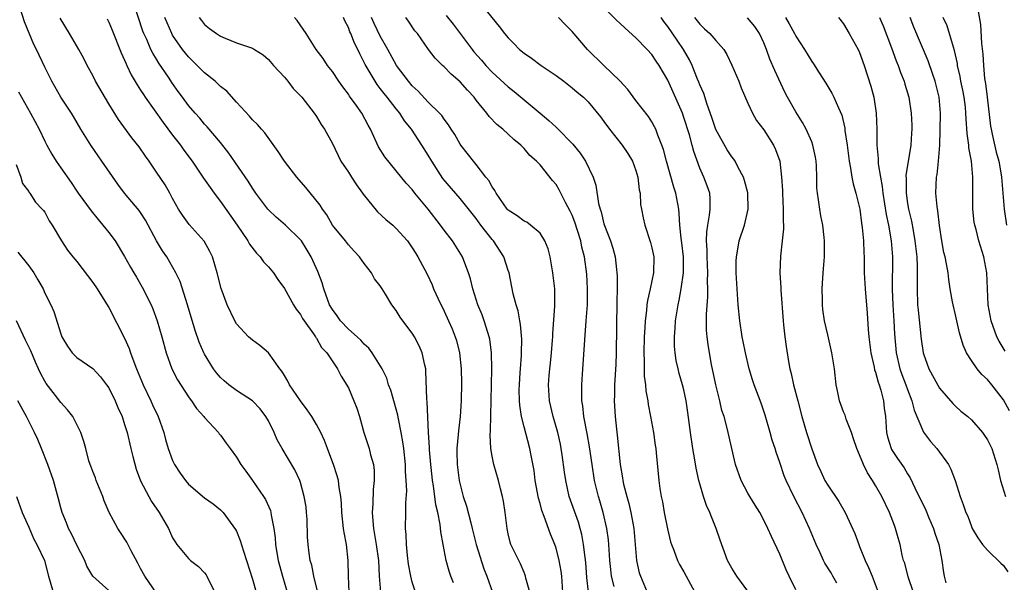
# Model space of a CAD drawing. Units: inches. Extents: x 2595000 to 2598000, y 1512000 to 1515000.
# Drawn here: x 2596368 to 2596491, y 1512702 to 1512773 of the extents above; entities that cross this region are included whole.
import ezdxf

# ---------------------------------------------------------------- set-up
doc = ezdxf.new("R2010")
doc.units = ezdxf.units.IN
doc.header["$MEASUREMENT"] = 0
doc.layers.add('LD25951512_2ft', color=254, linetype='Continuous')

msp = doc.modelspace()

# ---------------------------------------------------------------- linework, layer by layer
at = {"layer": 'LD25951512_2ft'}
for points, elevation in [([(2596405.12, 1512701.12), (2596404.67, 1512703), (2596404.41, 1512704.41), (2596404.24, 1512705), (2596404.1, 1512705.9), (2596403.96, 1512707), (2596403.89, 1512707.89), (2596403.83, 1512710.17), (2596403.78, 1512711), (2596403.7, 1512711.7), (2596403.49, 1512713), (2596403, 1512714.74), (2596402.91, 1512715), (2596402.32, 1512716.32), (2596400.72, 1512719), (2596400.1, 1512720.1), (2596399.71, 1512721), (2596399, 1512722.47), (2596398.69, 1512723), (2596397.96, 1512723.96), (2596396.99, 1512724.99), (2596395, 1512726.29), (2596394.05, 1512727), (2596393.47, 1512727.47), (2596393, 1512727.89), (2596392.49, 1512728.49), (2596392.12, 1512729), (2596391, 1512730.83), (2596390.91, 1512731), (2596390.33, 1512732.33), (2596389.81, 1512733.81), (2596388.87, 1512737), (2596387.94, 1512739.94), (2596387.42, 1512741), (2596386.26, 1512743), (2596385.75, 1512743.75), (2596385, 1512745.03), (2596383.61, 1512747.61), (2596383, 1512748.55), (2596382.81, 1512748.81), (2596381.91, 1512749.91), (2596380.99, 1512751), (2596380.13, 1512752.13), (2596378.16, 1512755), (2596376.75, 1512757), (2596375.52, 1512759), (2596374.6, 1512760.6), (2596374.35, 1512761), (2596373.02, 1512763.02), (2596371.9, 1512765), (2596371, 1512766.78), (2596369.95, 1512769), (2596369.63, 1512769.63), (2596369.04, 1512771.04), (2596368.46, 1512772.46), (2596367.97, 1512774.03)], 8086), ([(2596417.41, 1512701), (2596417, 1512702.25), (2596416.81, 1512703), (2596416.52, 1512704.52), (2596416.39, 1512705.61), (2596416.26, 1512707), (2596416.24, 1512708.24), (2596416.16, 1512709), (2596416.21, 1512711), (2596416.2, 1512712.2), (2596416.31, 1512713.69), (2596416.25, 1512715), (2596416.15, 1512716.15), (2596416.14, 1512717), (2596415.94, 1512719), (2596415.84, 1512719.84), (2596415.63, 1512721), (2596415.27, 1512722.73), (2596415.2, 1512723.2), (2596415, 1512723.92), (2596414.3, 1512726.3), (2596414.03, 1512727), (2596413.8, 1512727.8), (2596413.22, 1512729), (2596412, 1512731), (2596411.57, 1512731.57), (2596411, 1512732.06), (2596410.56, 1512732.56), (2596410.09, 1512733), (2596409, 1512733.95), (2596408, 1512735), (2596407.61, 1512735.61), (2596407, 1512736.41), (2596406.66, 1512737), (2596406.43, 1512737.57), (2596405.93, 1512739), (2596405.74, 1512739.74), (2596405.17, 1512741.17), (2596404.33, 1512743), (2596403.85, 1512743.85), (2596403.12, 1512745), (2596403, 1512745.16), (2596401.12, 1512747), (2596399.98, 1512747.98), (2596399, 1512748.91), (2596398.93, 1512749), (2596397.43, 1512751), (2596397, 1512751.63), (2596396.48, 1512752.48), (2596394.02, 1512756.02), (2596393, 1512757.32), (2596391.32, 1512759.32), (2596391, 1512759.65), (2596390.39, 1512760.39), (2596389.83, 1512761), (2596389, 1512761.97), (2596388.25, 1512763), (2596387.71, 1512763.71), (2596387, 1512764.72), (2596386.48, 1512765.52), (2596385.28, 1512767.28), (2596385, 1512767.76), (2596384.52, 1512768.52), (2596384.29, 1512769), (2596383.77, 1512770.23), (2596383.41, 1512771), (2596383.29, 1512771.29), (2596382.07, 1512775)], 8092), ([(2596425.35, 1512775), (2596427.87, 1512771.87), (2596428.54, 1512771), (2596429, 1512770.45), (2596429.73, 1512769.73), (2596430.42, 1512769), (2596431, 1512768.52), (2596431.91, 1512767.91), (2596433.13, 1512767), (2596435, 1512765.73), (2596435.96, 1512765), (2596437, 1512764.18), (2596437.63, 1512763.63), (2596438.42, 1512763), (2596439, 1512762.45), (2596440.56, 1512760.56), (2596441, 1512759.97), (2596441.69, 1512759), (2596443.28, 1512757), (2596443.98, 1512755.98), (2596444.56, 1512755), (2596445, 1512753.81), (2596445.25, 1512753), (2596445.42, 1512751.42), (2596445.51, 1512751), (2596445.58, 1512749.58), (2596445.68, 1512749), (2596445.91, 1512747.91), (2596446.11, 1512747), (2596446.83, 1512744.83), (2596447, 1512744.14), (2596447.23, 1512743), (2596447.19, 1512741), (2596446.78, 1512739), (2596446.44, 1512737.56), (2596446.37, 1512737), (2596446.31, 1512736.31), (2596446.14, 1512735), (2596446.11, 1512734.11), (2596446.04, 1512733), (2596446, 1512731), (2596446.05, 1512729.95), (2596446.04, 1512729), (2596446.05, 1512728.05), (2596446.2, 1512727), (2596446.25, 1512726.25), (2596446.49, 1512725), (2596446.54, 1512724.54), (2596446.83, 1512723), (2596447.19, 1512721), (2596447.41, 1512719.41), (2596447.48, 1512719), (2596447.55, 1512718.46), (2596447.87, 1512715), (2596447.98, 1512714.02), (2596448.16, 1512713), (2596448.32, 1512712.32), (2596448.53, 1512711), (2596448.94, 1512708.94), (2596449.34, 1512707.34), (2596449.44, 1512707), (2596449.73, 1512706.27), (2596450.2, 1512705), (2596450.47, 1512704.47), (2596451, 1512703.55), (2596452.36, 1512701)], 8108), ([(2596465, 1512701.3), (2596464.19, 1512703), (2596463.82, 1512703.82), (2596463, 1512705.79), (2596461.97, 1512707.97), (2596461.52, 1512709), (2596461, 1512710.03), (2596460.49, 1512711), (2596459.91, 1512711.91), (2596459.24, 1512713), (2596459, 1512713.42), (2596458.16, 1512715), (2596457.46, 1512717), (2596456.43, 1512721.57), (2596456.04, 1512723), (2596455.77, 1512723.77), (2596455.5, 1512725), (2596455, 1512727), (2596454.46, 1512729.54), (2596454.19, 1512731), (2596454.03, 1512732.03), (2596453.91, 1512733), (2596453.84, 1512733.84), (2596453.82, 1512735.82), (2596454, 1512738), (2596453.99, 1512739), (2596453.96, 1512739.96), (2596453.99, 1512741), (2596453.91, 1512743), (2596453.91, 1512743.91), (2596453.84, 1512745), (2596453.86, 1512746.14), (2596453.98, 1512747), (2596454.22, 1512748.22), (2596454.29, 1512749), (2596454.3, 1512750.3), (2596454.23, 1512751), (2596453.92, 1512751.92), (2596453.51, 1512753), (2596453, 1512754.13), (2596452.23, 1512756.23), (2596452.04, 1512757), (2596451.69, 1512758.31), (2596451, 1512760.48), (2596450.81, 1512761), (2596449.66, 1512763.66), (2596449, 1512765.13), (2596447.9, 1512767), (2596447.53, 1512767.53), (2596447, 1512768.35), (2596446.41, 1512769), (2596445, 1512770.46), (2596443.64, 1512771.64), (2596443, 1512772.28), (2596442.62, 1512772.62), (2596441, 1512774.23)], 8112), ([(2596487.76, 1512774.24), (2596488.12, 1512772.12), (2596488.27, 1512769.73), (2596488.42, 1512768.42), (2596488.49, 1512767), (2596488.64, 1512765.36), (2596488.74, 1512764.74), (2596488.96, 1512763), (2596489.39, 1512759.39), (2596489.45, 1512759), (2596489.61, 1512758.39), (2596490.11, 1512756.11), (2596490.41, 1512755), (2596490.7, 1512753.3), (2596490.74, 1512753), (2596491.1, 1512749), (2596491.4, 1512747)], 8130), ([(2596409.11, 1512701), (2596409, 1512703), (2596408.99, 1512704.99), (2596408.76, 1512707), (2596408.47, 1512708.47), (2596408.4, 1512709), (2596408.18, 1512711), (2596408.14, 1512712.14), (2596408.06, 1512713), (2596407.87, 1512714.13), (2596407.77, 1512715), (2596407.6, 1512715.6), (2596407.16, 1512717), (2596406.57, 1512718.57), (2596406.39, 1512719), (2596406.03, 1512720.03), (2596405.55, 1512721), (2596405, 1512722.01), (2596404.41, 1512723), (2596403.84, 1512723.84), (2596403, 1512724.97), (2596401.65, 1512727), (2596401.44, 1512727.44), (2596401, 1512728.14), (2596400.68, 1512728.68), (2596400.41, 1512729), (2596399, 1512730.98), (2596397.9, 1512731.9), (2596397, 1512732.56), (2596396.49, 1512733), (2596395, 1512734.64), (2596394.79, 1512735), (2596393.83, 1512737), (2596393.06, 1512739.06), (2596392.59, 1512741), (2596391.99, 1512743), (2596391.68, 1512743.68), (2596390.97, 1512744.97), (2596389.06, 1512747.06), (2596388.23, 1512748.23), (2596387.75, 1512749), (2596387, 1512750.32), (2596386.64, 1512751), (2596386.05, 1512752.05), (2596385, 1512753.64), (2596384.06, 1512755), (2596383.61, 1512755.61), (2596382.8, 1512756.8), (2596381.91, 1512757.91), (2596380.22, 1512760.22), (2596379, 1512762.2), (2596377.37, 1512765), (2596377, 1512765.72), (2596376.3, 1512767), (2596375.87, 1512767.87), (2596375.26, 1512769), (2596374.11, 1512771), (2596372.93, 1512772.93)], 8088), ([(2596378.81, 1512772.81), (2596379, 1512772.43), (2596379.42, 1512771.42), (2596380.56, 1512768.56), (2596381, 1512767.65), (2596381.18, 1512767.18), (2596381.29, 1512767), (2596381.82, 1512765.82), (2596382.57, 1512764.57), (2596383, 1512763.91), (2596383.34, 1512763.34), (2596383.56, 1512763), (2596385.83, 1512759.83), (2596387, 1512758.27), (2596387.97, 1512757), (2596388.39, 1512756.39), (2596389.44, 1512755), (2596390.88, 1512752.88), (2596391.69, 1512751.69), (2596392.2, 1512751), (2596393, 1512749.95), (2596395.09, 1512747), (2596396.42, 1512745), (2596396.61, 1512744.61), (2596397.49, 1512743.49), (2596397.97, 1512743), (2596398.4, 1512742.4), (2596399, 1512741.75), (2596399.63, 1512741), (2596400.19, 1512740.19), (2596401, 1512739.06), (2596402.13, 1512737), (2596402.47, 1512736.47), (2596403, 1512735.8), (2596403.28, 1512735.28), (2596403.46, 1512735), (2596404.63, 1512733.37), (2596404.88, 1512733), (2596404.92, 1512732.92), (2596405, 1512732.81), (2596405.65, 1512731.65), (2596406.32, 1512731), (2596407.63, 1512729), (2596408.09, 1512728.09), (2596409, 1512726.59), (2596409.7, 1512725), (2596410.05, 1512724.05), (2596410.4, 1512723), (2596410.94, 1512721), (2596411.61, 1512719), (2596411.77, 1512718.23), (2596412.14, 1512717), (2596412.24, 1512716.24), (2596412.23, 1512715), (2596412.11, 1512713.89), (2596412.07, 1512712.07), (2596411.99, 1512711), (2596412.05, 1512709.95), (2596412.14, 1512709), (2596412.49, 1512707), (2596412.77, 1512705), (2596412.86, 1512703), (2596413.01, 1512701)], 8090), ([(2596422.17, 1512702.17), (2596421.83, 1512703), (2596421.63, 1512703.63), (2596421.25, 1512705), (2596420.89, 1512707), (2596420.58, 1512708.58), (2596420.51, 1512709.49), (2596420.19, 1512711), (2596419.96, 1512711.96), (2596419.66, 1512714.34), (2596419.54, 1512715), (2596419.48, 1512715.48), (2596419.31, 1512717), (2596419.16, 1512718.84), (2596419.15, 1512719.15), (2596419.05, 1512721), (2596418.87, 1512724.87), (2596418.82, 1512725.18), (2596418.72, 1512728.72), (2596418.69, 1512729), (2596418.57, 1512729.43), (2596418.25, 1512731), (2596417.88, 1512731.88), (2596417.27, 1512733), (2596417, 1512733.46), (2596415.81, 1512735), (2596415.48, 1512735.48), (2596415, 1512736.3), (2596414.45, 1512737), (2596413.64, 1512738.36), (2596413.23, 1512739), (2596413.13, 1512739.13), (2596413, 1512739.37), (2596412.26, 1512740.26), (2596411.91, 1512741), (2596411, 1512742.18), (2596410.41, 1512743), (2596409.72, 1512743.72), (2596409, 1512744.51), (2596408.63, 1512745), (2596407.03, 1512747), (2596406.29, 1512748.29), (2596405.75, 1512749), (2596405.47, 1512749.47), (2596403.69, 1512751.69), (2596402.54, 1512753), (2596401.01, 1512755), (2596400.23, 1512756.23), (2596398.54, 1512758.54), (2596398.11, 1512759), (2596397.61, 1512759.61), (2596397, 1512760.17), (2596396.63, 1512760.63), (2596395, 1512762.4), (2596393.77, 1512763.77), (2596393, 1512764.36), (2596392.68, 1512764.68), (2596392.32, 1512765), (2596391, 1512766.07), (2596390.09, 1512767), (2596389, 1512768.05), (2596388.25, 1512769), (2596387, 1512770.8), (2596386.89, 1512771), (2596386.31, 1512772.31), (2596386.04, 1512773)], 8094), ([(2596390.32, 1512773), (2596390.61, 1512772.61), (2596391, 1512772.13), (2596391.63, 1512771.63), (2596392.48, 1512771), (2596393, 1512770.66), (2596393.6, 1512770.4), (2596395, 1512769.84), (2596397, 1512769.16), (2596397.27, 1512769), (2596398.32, 1512768.32), (2596399, 1512767.75), (2596399.64, 1512767), (2596401, 1512765.5), (2596401.42, 1512765), (2596402.11, 1512764.11), (2596403, 1512763.19), (2596403.16, 1512763), (2596404.73, 1512761), (2596405, 1512760.59), (2596405.59, 1512759.59), (2596406.03, 1512759), (2596407, 1512757.23), (2596408.08, 1512755), (2596409, 1512753.62), (2596409.38, 1512753), (2596410.02, 1512752.02), (2596410.77, 1512751), (2596410.86, 1512750.86), (2596412.66, 1512748.66), (2596413.71, 1512747.71), (2596414.55, 1512747), (2596415, 1512746.56), (2596416.39, 1512745), (2596416.66, 1512744.66), (2596417, 1512744.15), (2596417.43, 1512743.43), (2596417.71, 1512743), (2596418.85, 1512740.85), (2596419.49, 1512739.49), (2596419.68, 1512739), (2596420.26, 1512737.74), (2596421, 1512736.2), (2596421.54, 1512735), (2596421.98, 1512733.98), (2596422.38, 1512733), (2596422.53, 1512732.53), (2596422.93, 1512731), (2596423.14, 1512729), (2596423.18, 1512727.18), (2596423.14, 1512725), (2596423.01, 1512723), (2596422.77, 1512721.23), (2596422.75, 1512720.75), (2596422.58, 1512719), (2596422.6, 1512718.6), (2596422.63, 1512717), (2596422.89, 1512715), (2596423, 1512714.49), (2596423.39, 1512713), (2596423.8, 1512711.79), (2596424.32, 1512709.68), (2596424.52, 1512709), (2596425.01, 1512707), (2596425.95, 1512703.95), (2596426.34, 1512703), (2596427.03, 1512701)], 8096), ([(2596431.72, 1512701), (2596431.23, 1512702.77), (2596431.19, 1512703), (2596431.14, 1512703.14), (2596431, 1512703.46), (2596430.56, 1512704.56), (2596430.32, 1512705), (2596429.68, 1512706.32), (2596429.36, 1512707), (2596429.26, 1512707.26), (2596429, 1512708.33), (2596428.86, 1512709), (2596428.62, 1512711), (2596428.42, 1512712.42), (2596428.3, 1512713), (2596428.05, 1512713.95), (2596427.8, 1512715), (2596427.22, 1512717), (2596427, 1512718.04), (2596426.83, 1512719), (2596426.74, 1512720.74), (2596426.78, 1512721.22), (2596426.92, 1512727), (2596426.95, 1512729), (2596426.9, 1512731), (2596426.69, 1512732.69), (2596426.63, 1512733), (2596426.44, 1512733.56), (2596426.01, 1512735), (2596425.74, 1512735.74), (2596425.2, 1512737), (2596424.57, 1512739), (2596424.28, 1512740.28), (2596424.06, 1512741), (2596423.45, 1512742.55), (2596423.29, 1512743), (2596422.05, 1512745), (2596421, 1512746.36), (2596420.53, 1512747), (2596419, 1512749), (2596417.32, 1512751), (2596417, 1512751.43), (2596416.24, 1512752.24), (2596415, 1512753.8), (2596413.56, 1512755.56), (2596412.79, 1512756.79), (2596411.78, 1512759), (2596411.49, 1512759.49), (2596410.69, 1512761), (2596409.98, 1512762.02), (2596409.16, 1512763.16), (2596409, 1512763.41), (2596408.3, 1512764.3), (2596407.81, 1512765), (2596407, 1512766.25), (2596406.41, 1512767), (2596405.84, 1512767.84), (2596404.99, 1512769), (2596403.7, 1512771), (2596402.6, 1512772.6), (2596402.25, 1512773)], 8098), ([(2596435.86, 1512701), (2596435.71, 1512703), (2596435.63, 1512703.63), (2596435.38, 1512705), (2596435, 1512706.51), (2596434.83, 1512707), (2596434.3, 1512708.3), (2596433.51, 1512710.49), (2596433.23, 1512711.23), (2596433, 1512712.13), (2596432.8, 1512712.8), (2596432.4, 1512715), (2596432.24, 1512716.24), (2596431.87, 1512718.13), (2596431.73, 1512719), (2596431, 1512721.73), (2596430.68, 1512723), (2596430.45, 1512724.45), (2596430.43, 1512725), (2596430.4, 1512726.4), (2596430.41, 1512727), (2596430.51, 1512728.51), (2596430.53, 1512729), (2596430.67, 1512730.67), (2596430.68, 1512731), (2596430.71, 1512732.71), (2596430.56, 1512734.56), (2596430.46, 1512735), (2596430.27, 1512736.27), (2596430.01, 1512737), (2596429.63, 1512738.37), (2596429.11, 1512741), (2596429, 1512741.32), (2596428.48, 1512743), (2596427.16, 1512745), (2596427, 1512745.17), (2596425.58, 1512747), (2596425, 1512747.8), (2596423, 1512750.31), (2596420.84, 1512752.84), (2596419.43, 1512755), (2596419, 1512755.73), (2596418.21, 1512757), (2596416.89, 1512759), (2596416.05, 1512760.05), (2596415.45, 1512761), (2596415, 1512761.55), (2596413.87, 1512763), (2596413.47, 1512763.47), (2596413, 1512764.11), (2596412.6, 1512764.6), (2596412.34, 1512765), (2596411.11, 1512767.11), (2596411, 1512767.36), (2596410.44, 1512768.44), (2596410.19, 1512769), (2596409.78, 1512769.78), (2596409.3, 1512771), (2596409.2, 1512771.2), (2596409, 1512771.76), (2596408.58, 1512772.58), (2596408.39, 1512773)], 8100), ([(2596439.07, 1512701), (2596438.87, 1512702.87), (2596438.72, 1512704.72), (2596438.63, 1512705.37), (2596438.45, 1512707), (2596438.22, 1512708.22), (2596438.02, 1512709), (2596437.79, 1512709.79), (2596436.66, 1512713), (2596436.21, 1512715), (2596436.05, 1512716.05), (2596435.78, 1512718.22), (2596435.66, 1512719), (2596435.55, 1512719.55), (2596435.23, 1512721), (2596434.64, 1512723), (2596434.19, 1512725), (2596434.07, 1512727), (2596434.14, 1512728.14), (2596434.21, 1512729), (2596434.3, 1512729.7), (2596434.43, 1512731), (2596434.56, 1512732.56), (2596434.59, 1512733), (2596434.59, 1512733.41), (2596434.85, 1512736.85), (2596434.84, 1512739), (2596434.61, 1512741), (2596434.5, 1512741.5), (2596434.25, 1512743), (2596434.01, 1512744.01), (2596433.6, 1512745), (2596433, 1512745.97), (2596431.82, 1512747), (2596431.34, 1512747.34), (2596431, 1512747.5), (2596430.14, 1512748.14), (2596429, 1512748.87), (2596428.89, 1512749), (2596427.49, 1512751), (2596427.33, 1512751.33), (2596427, 1512751.78), (2596426.57, 1512752.57), (2596426.22, 1512753), (2596425, 1512754.6), (2596424.66, 1512755), (2596423.1, 1512757), (2596423, 1512757.14), (2596422.32, 1512758.32), (2596421.87, 1512759), (2596421.55, 1512759.55), (2596421, 1512760.25), (2596420.7, 1512760.7), (2596420.43, 1512761), (2596419, 1512762.4), (2596417.75, 1512763.75), (2596417, 1512764.42), (2596416.51, 1512765), (2596415.01, 1512767), (2596413.95, 1512769), (2596413, 1512770.66), (2596412.24, 1512772.24), (2596411.91, 1512773)], 8102), ([(2596442.28, 1512701.72), (2596441.95, 1512703), (2596441.84, 1512703.84), (2596441.74, 1512705), (2596441.6, 1512707), (2596441.55, 1512707.55), (2596441.36, 1512709), (2596440.9, 1512711), (2596440.47, 1512712.47), (2596440.3, 1512713), (2596439.82, 1512715), (2596439.5, 1512717), (2596439.2, 1512719.2), (2596438.89, 1512720.89), (2596438.48, 1512723), (2596438.34, 1512724.34), (2596438.22, 1512725), (2596438.24, 1512726.24), (2596438.21, 1512727), (2596438.32, 1512728.32), (2596438.59, 1512732.6), (2596438.79, 1512735), (2596438.92, 1512737), (2596438.95, 1512739), (2596438.86, 1512740.86), (2596438.58, 1512743), (2596438.24, 1512744.24), (2596438.1, 1512745), (2596437.69, 1512746.31), (2596437.34, 1512747.34), (2596437, 1512748.22), (2596436.75, 1512748.75), (2596436.18, 1512749.82), (2596435.4, 1512751.4), (2596435, 1512752.08), (2596434.56, 1512752.56), (2596433, 1512754.54), (2596432.57, 1512755), (2596431.71, 1512755.71), (2596431, 1512756.57), (2596430.78, 1512756.78), (2596430.59, 1512757), (2596429.7, 1512757.7), (2596429, 1512758.4), (2596428.35, 1512759), (2596427.59, 1512759.59), (2596426.61, 1512760.61), (2596426.35, 1512761), (2596425, 1512762.64), (2596424.73, 1512763), (2596423.9, 1512763.9), (2596423, 1512764.94), (2596421.88, 1512765.88), (2596421, 1512766.8), (2596420.77, 1512767), (2596419.88, 1512767.88), (2596419.05, 1512769), (2596417.64, 1512771), (2596417.34, 1512771.34), (2596416.53, 1512772.53), (2596416.18, 1512773)], 8104), ([(2596421.26, 1512773.26), (2596422.14, 1512772.14), (2596424.48, 1512769), (2596424.71, 1512768.71), (2596425.65, 1512767.65), (2596426.21, 1512767), (2596427, 1512766.15), (2596429, 1512764.32), (2596429.74, 1512763.74), (2596433.02, 1512761), (2596434.11, 1512760.11), (2596435, 1512759.26), (2596435.14, 1512759.14), (2596437.12, 1512757.12), (2596438.02, 1512756.02), (2596438.7, 1512755), (2596439.65, 1512753), (2596439.99, 1512751.99), (2596440.32, 1512749.68), (2596440.51, 1512749), (2596440.65, 1512748.65), (2596441, 1512747.15), (2596441.07, 1512746.93), (2596441.82, 1512745), (2596442.1, 1512744.1), (2596442.39, 1512743), (2596442.56, 1512741.44), (2596442.62, 1512741), (2596442.63, 1512740.63), (2596442.63, 1512739), (2596442.59, 1512737.41), (2596442.53, 1512731), (2596442.48, 1512729.52), (2596442.33, 1512727), (2596442.3, 1512725.7), (2596442.27, 1512725), (2596442.39, 1512723), (2596442.56, 1512721.44), (2596442.67, 1512720.67), (2596443.01, 1512717), (2596443.32, 1512715.32), (2596443.36, 1512715), (2596443.46, 1512714.54), (2596443.86, 1512713), (2596444.11, 1512712.11), (2596444.37, 1512711), (2596444.72, 1512709), (2596445.06, 1512705), (2596445.42, 1512703.42), (2596445.55, 1512703), (2596446.41, 1512701)], 8106), ([(2596459, 1512701.16), (2596457.63, 1512703), (2596457, 1512704.03), (2596456.46, 1512705), (2596455.53, 1512707.53), (2596455.06, 1512709), (2596454.45, 1512710.45), (2596454.26, 1512711), (2596453.85, 1512711.85), (2596453.47, 1512713), (2596453, 1512714.58), (2596452.89, 1512715), (2596452.54, 1512716.54), (2596452.39, 1512717.61), (2596452.13, 1512719), (2596451.81, 1512721), (2596451.5, 1512723.5), (2596451.29, 1512725), (2596451, 1512726.34), (2596450.84, 1512727), (2596450.42, 1512728.42), (2596450.27, 1512729), (2596450.04, 1512730.04), (2596449.9, 1512731), (2596449.83, 1512731.83), (2596449.81, 1512733), (2596449.9, 1512734.1), (2596449.94, 1512735), (2596450.27, 1512737), (2596450.41, 1512737.59), (2596450.68, 1512739), (2596450.96, 1512741), (2596450.95, 1512743), (2596450.75, 1512744.75), (2596450.66, 1512745.34), (2596450.49, 1512747), (2596450.43, 1512748.43), (2596450.35, 1512749), (2596449.99, 1512751), (2596449.74, 1512751.74), (2596448.82, 1512755), (2596448.45, 1512756.45), (2596448.25, 1512757), (2596447.73, 1512758.27), (2596447.47, 1512759), (2596447.32, 1512759.32), (2596447, 1512759.92), (2596446.58, 1512760.58), (2596445, 1512762.58), (2596443.98, 1512763.98), (2596443, 1512765.06), (2596440.96, 1512767), (2596438.93, 1512769), (2596437, 1512771.22), (2596436.12, 1512772.12), (2596435.32, 1512773)], 8110), ([(2596470.16, 1512702.16), (2596469.66, 1512703), (2596469.42, 1512703.42), (2596468.65, 1512704.65), (2596468.47, 1512705), (2596468.05, 1512705.95), (2596467.56, 1512707), (2596466.74, 1512709), (2596465.81, 1512711), (2596464.77, 1512713), (2596463.8, 1512715), (2596463.57, 1512715.57), (2596463, 1512717.26), (2596462.54, 1512718.54), (2596462.41, 1512719), (2596462.05, 1512720.05), (2596461.8, 1512721), (2596461.18, 1512723.18), (2596460.68, 1512724.68), (2596459.81, 1512727), (2596459.6, 1512727.6), (2596459.19, 1512729), (2596458.71, 1512731), (2596458.42, 1512732.42), (2596458.31, 1512733), (2596458, 1512735), (2596457.81, 1512737), (2596457.67, 1512739), (2596457.54, 1512741), (2596457.54, 1512742.46), (2596457.57, 1512743), (2596457.73, 1512743.73), (2596457.91, 1512745), (2596458.57, 1512747), (2596459.05, 1512749), (2596459.02, 1512751.02), (2596458.59, 1512752.59), (2596458.45, 1512753), (2596457.79, 1512754.21), (2596457.4, 1512755), (2596457.25, 1512755.25), (2596457, 1512755.56), (2596456.43, 1512756.43), (2596455, 1512758.95), (2596454.48, 1512760.48), (2596453.9, 1512762.1), (2596453.48, 1512763.48), (2596453, 1512764.56), (2596452.89, 1512764.89), (2596452.72, 1512765.28), (2596452.04, 1512767), (2596451.71, 1512767.71), (2596450.95, 1512769), (2596450.17, 1512770.17), (2596449, 1512771.87), (2596448.51, 1512772.51), (2596448.15, 1512773)], 8114), ([(2596452.34, 1512773), (2596453, 1512772.17), (2596453.59, 1512771.59), (2596454.24, 1512771), (2596455, 1512770.12), (2596456.01, 1512769), (2596456.38, 1512768.38), (2596457.02, 1512767.02), (2596457.86, 1512765), (2596458.17, 1512764.17), (2596459, 1512762.26), (2596459.58, 1512761), (2596460.11, 1512760.11), (2596461, 1512758.91), (2596462.22, 1512757), (2596462.48, 1512756.48), (2596463, 1512755), (2596463.24, 1512753), (2596463.33, 1512751.33), (2596463.33, 1512751), (2596463.43, 1512749), (2596463.43, 1512747.43), (2596463.46, 1512747), (2596463.47, 1512746.53), (2596463.31, 1512745), (2596463.09, 1512743.09), (2596463.03, 1512741), (2596463.15, 1512739.15), (2596463.15, 1512738.85), (2596463.42, 1512735), (2596463.49, 1512734.51), (2596463.65, 1512733), (2596463.8, 1512731.8), (2596464.09, 1512729.91), (2596464.25, 1512729), (2596464.42, 1512728.42), (2596464.74, 1512727), (2596465.28, 1512725), (2596465.78, 1512723), (2596466.36, 1512721), (2596467, 1512718.97), (2596467.73, 1512717), (2596468.13, 1512716.13), (2596468.66, 1512715), (2596469, 1512714.42), (2596470.39, 1512712.39), (2596471.2, 1512711), (2596472.38, 1512708.38), (2596472.88, 1512707), (2596473, 1512706.74), (2596473.71, 1512705), (2596474.1, 1512704.1), (2596474.55, 1512703), (2596475.31, 1512701)], 8116), ([(2596480.39, 1512699), (2596479.07, 1512702.93), (2596478.64, 1512704.64), (2596478.51, 1512705), (2596478.33, 1512705.67), (2596478.07, 1512707), (2596477.83, 1512707.83), (2596477.51, 1512709), (2596477.35, 1512709.35), (2596476.74, 1512711), (2596475.77, 1512713), (2596475, 1512714.38), (2596474.63, 1512715), (2596473.98, 1512715.98), (2596473.48, 1512717), (2596473, 1512718.21), (2596472.65, 1512719), (2596472.24, 1512720.24), (2596471.97, 1512721), (2596471.32, 1512722.68), (2596471.18, 1512723.18), (2596471, 1512723.62), (2596470.48, 1512725), (2596470.24, 1512726.24), (2596470.08, 1512727), (2596469.86, 1512729), (2596469.53, 1512731), (2596469, 1512733.25), (2596468.62, 1512735), (2596468.41, 1512736.41), (2596468.35, 1512737), (2596468.37, 1512737.63), (2596468.32, 1512739), (2596468.39, 1512740.39), (2596468.49, 1512741.51), (2596468.6, 1512743), (2596468.62, 1512745), (2596468.58, 1512745.42), (2596468.38, 1512747), (2596468.14, 1512748.14), (2596468, 1512749), (2596467.86, 1512750.14), (2596467.72, 1512751), (2596467.66, 1512751.66), (2596467.65, 1512753), (2596467.6, 1512754.4), (2596467.56, 1512755), (2596467.48, 1512755.48), (2596467.16, 1512757), (2596467, 1512757.41), (2596466.3, 1512759), (2596465.86, 1512759.86), (2596465, 1512761.16), (2596463.97, 1512763), (2596463.65, 1512763.65), (2596462.37, 1512766.37), (2596461.78, 1512767.78), (2596461.33, 1512769), (2596461, 1512769.83), (2596460.46, 1512771), (2596459.88, 1512771.88), (2596458.96, 1512772.96)], 8118), ([(2596463.72, 1512773), (2596464.19, 1512772.19), (2596464.83, 1512771), (2596465, 1512770.66), (2596466.1, 1512769), (2596467, 1512767.49), (2596467.21, 1512767.21), (2596467.94, 1512766.06), (2596468.78, 1512764.78), (2596469.51, 1512763.51), (2596469.76, 1512763), (2596470.34, 1512761.66), (2596470.76, 1512760.76), (2596471.14, 1512759.14), (2596471.16, 1512758.84), (2596471.42, 1512757), (2596471.67, 1512755), (2596471.86, 1512754.14), (2596472.03, 1512753), (2596472.17, 1512752.17), (2596472.53, 1512751), (2596473.01, 1512749), (2596473.24, 1512747.24), (2596473.33, 1512746.67), (2596473.48, 1512745), (2596473.53, 1512743.53), (2596473.56, 1512743), (2596473.58, 1512741), (2596473.66, 1512739.66), (2596473.68, 1512739), (2596473.94, 1512735.94), (2596474.07, 1512733.93), (2596474.16, 1512733), (2596474.39, 1512731), (2596474.82, 1512729.18), (2596474.87, 1512728.87), (2596475, 1512728.56), (2596475.33, 1512727.33), (2596475.46, 1512727), (2596475.67, 1512726.33), (2596476, 1512725), (2596476.08, 1512724.08), (2596476.22, 1512723), (2596476.35, 1512721), (2596476.47, 1512720.47), (2596476.93, 1512719), (2596477, 1512718.88), (2596477.75, 1512717.75), (2596478.57, 1512716.57), (2596479, 1512715.83), (2596479.34, 1512715.34), (2596479.9, 1512714.1), (2596481.27, 1512711.27), (2596481.66, 1512710.34), (2596482.25, 1512709), (2596482.42, 1512708.42), (2596482.92, 1512707), (2596483.31, 1512705), (2596483.48, 1512703.48), (2596483.58, 1512703), (2596483.81, 1512702.19)], 8120), ([(2596470.34, 1512773), (2596471, 1512772.18), (2596471.71, 1512771), (2596472.83, 1512769), (2596473, 1512768.61), (2596473.58, 1512767), (2596474.4, 1512764.4), (2596474.77, 1512763), (2596475.08, 1512761), (2596475.14, 1512759), (2596475.16, 1512757), (2596475.34, 1512755.34), (2596475.33, 1512754.67), (2596475.61, 1512753), (2596475.84, 1512751.84), (2596475.92, 1512751), (2596476.33, 1512748.33), (2596476.6, 1512747), (2596476.96, 1512745), (2596477.11, 1512743), (2596477.06, 1512738.94), (2596477.15, 1512737), (2596477.28, 1512735), (2596477.36, 1512733.36), (2596477.57, 1512731), (2596478.05, 1512729), (2596478.29, 1512728.29), (2596478.78, 1512727), (2596479, 1512726.38), (2596479.55, 1512725), (2596479.83, 1512723.83), (2596481, 1512721.04), (2596481.88, 1512719.88), (2596482.67, 1512719), (2596484.14, 1512717), (2596484.42, 1512716.42), (2596484.94, 1512715), (2596485.58, 1512713), (2596485.98, 1512711.98), (2596486.3, 1512711), (2596486.53, 1512710.53), (2596487, 1512709.22), (2596487.1, 1512709), (2596487.8, 1512707.8), (2596488.4, 1512707), (2596489, 1512706.26), (2596490.66, 1512704.66), (2596491, 1512704.37), (2596491.56, 1512703.56)], 8122), ([(2596475.47, 1512773), (2596475.94, 1512771.94), (2596477, 1512769.19), (2596477.58, 1512767.58), (2596477.82, 1512767), (2596478.11, 1512766.11), (2596478.57, 1512765), (2596478.66, 1512764.66), (2596479.17, 1512763), (2596479.46, 1512761), (2596479.52, 1512759.52), (2596479.52, 1512759), (2596479.48, 1512758.52), (2596479.39, 1512757), (2596478.79, 1512753.21), (2596478.81, 1512752.81), (2596478.81, 1512751), (2596479, 1512749.68), (2596479.12, 1512749), (2596479.49, 1512747.49), (2596479.69, 1512746.31), (2596479.93, 1512745), (2596480.14, 1512743), (2596480.21, 1512741.79), (2596480.21, 1512741), (2596480.19, 1512740.19), (2596480.19, 1512739), (2596480.26, 1512737), (2596480.32, 1512736.32), (2596480.72, 1512732.72), (2596480.96, 1512731), (2596481, 1512730.85), (2596481.68, 1512729), (2596483, 1512726.58), (2596484.66, 1512724.66), (2596485, 1512724.3), (2596485.68, 1512723.68), (2596486.53, 1512723), (2596487, 1512722.59), (2596488.37, 1512721), (2596488.65, 1512720.65), (2596489, 1512720.08), (2596489.53, 1512719), (2596490.18, 1512717), (2596490.35, 1512716.35), (2596490.62, 1512715), (2596491.24, 1512713)], 8124), ([(2596491.74, 1512723.74), (2596491, 1512725.1), (2596489.53, 1512727), (2596489, 1512727.65), (2596488.29, 1512728.29), (2596487.7, 1512729), (2596487, 1512730.02), (2596486.37, 1512731), (2596485.94, 1512731.94), (2596485.5, 1512733.5), (2596485, 1512735.74), (2596484.69, 1512737), (2596484.64, 1512737.36), (2596484.34, 1512739), (2596484.17, 1512740.17), (2596484.08, 1512741), (2596483.88, 1512742.12), (2596483.7, 1512743), (2596483.56, 1512743.56), (2596483.3, 1512745), (2596483, 1512746.95), (2596482.79, 1512748.79), (2596482.69, 1512749.31), (2596482.55, 1512751), (2596482.63, 1512753), (2596482.69, 1512753.31), (2596482.87, 1512755), (2596483.03, 1512757), (2596483.1, 1512758.9), (2596483.13, 1512761), (2596482.96, 1512763), (2596482.46, 1512765), (2596482.16, 1512765.84), (2596481.58, 1512767.58), (2596479.78, 1512771.78), (2596479.33, 1512773)], 8126), ([(2596491.22, 1512731.22), (2596490.45, 1512732.45), (2596490.16, 1512733), (2596489.72, 1512734.28), (2596489.45, 1512735), (2596489.1, 1512737), (2596489, 1512739), (2596488.92, 1512741), (2596488.55, 1512743), (2596487.94, 1512745), (2596487.57, 1512746.43), (2596487.41, 1512747), (2596487.35, 1512747.35), (2596487.18, 1512749), (2596487.17, 1512750.83), (2596487.15, 1512751.15), (2596487.17, 1512753), (2596487.01, 1512754.99), (2596486.69, 1512756.69), (2596486.67, 1512757), (2596486.45, 1512758.45), (2596486.32, 1512760.32), (2596486.31, 1512761), (2596486.24, 1512761.76), (2596486.08, 1512763), (2596485.91, 1512763.91), (2596485.68, 1512765), (2596485.59, 1512765.59), (2596485.25, 1512767), (2596485.23, 1512767.23), (2596484.88, 1512768.88), (2596484.74, 1512769.26), (2596483.94, 1512771.94), (2596483.44, 1512773)], 8128), ([(2596367.7, 1512763.7), (2596368.07, 1512763), (2596369.21, 1512761), (2596370.28, 1512759), (2596371, 1512757.5), (2596371.26, 1512757), (2596371.89, 1512755.89), (2596372.42, 1512755), (2596373, 1512754.15), (2596374.32, 1512752.32), (2596375, 1512751.26), (2596375.18, 1512751), (2596376.79, 1512748.79), (2596377.68, 1512747.68), (2596378.28, 1512747), (2596379, 1512746.07), (2596379.8, 1512745), (2596381, 1512743.04), (2596381.72, 1512741.72), (2596382.14, 1512741), (2596382.47, 1512740.47), (2596383.21, 1512739.2), (2596384.3, 1512737), (2596384.51, 1512736.51), (2596385.07, 1512735), (2596385.64, 1512733), (2596386.18, 1512731), (2596386.89, 1512729), (2596387.61, 1512727.61), (2596389, 1512725.48), (2596389.2, 1512725.2), (2596389.36, 1512725), (2596390.01, 1512724.01), (2596390.92, 1512723), (2596391, 1512722.89), (2596392.75, 1512721), (2596392.85, 1512720.85), (2596393, 1512720.67), (2596393.69, 1512719.69), (2596394.19, 1512719), (2596395, 1512717.92), (2596395.55, 1512717), (2596396.17, 1512716.17), (2596397, 1512715.01), (2596398.38, 1512713), (2596398.62, 1512712.62), (2596399.24, 1512711.24), (2596399.3, 1512711), (2596399.33, 1512710.67), (2596399.67, 1512709), (2596399.84, 1512707.84), (2596399.88, 1512707), (2596400.04, 1512705.96), (2596400.22, 1512705), (2596400.76, 1512703), (2596401.34, 1512701)], 8084), ([(2596367.42, 1512754.58), (2596367.99, 1512753), (2596368.2, 1512752.2), (2596369, 1512751.19), (2596369.06, 1512751.06), (2596369.12, 1512751), (2596369.85, 1512749.85), (2596370.69, 1512749), (2596370.83, 1512748.83), (2596371, 1512748.6), (2596371.54, 1512747.54), (2596371.92, 1512747), (2596373.1, 1512745), (2596373.86, 1512743.86), (2596374.51, 1512743), (2596375, 1512742.43), (2596377, 1512739.8), (2596377.56, 1512739), (2596378.53, 1512737.47), (2596379, 1512736.68), (2596381, 1512732.84), (2596381.55, 1512731.55), (2596381.72, 1512731), (2596382.13, 1512729.87), (2596382.47, 1512729), (2596383.33, 1512727), (2596384.28, 1512725), (2596384.5, 1512724.5), (2596385.18, 1512723), (2596385.9, 1512721), (2596386.13, 1512720.13), (2596386.46, 1512719), (2596387, 1512717.49), (2596387.23, 1512717), (2596387.94, 1512715.94), (2596388.61, 1512715), (2596389, 1512714.56), (2596391, 1512712.83), (2596392.07, 1512712.07), (2596393, 1512711.34), (2596393.34, 1512711), (2596394.88, 1512708.88), (2596395, 1512708.65), (2596395.47, 1512707.47), (2596395.86, 1512706.14), (2596397, 1512702.63), (2596397.46, 1512701)], 8082), ([(2596367.62, 1512743.62), (2596369, 1512741.87), (2596369.65, 1512741), (2596370.12, 1512740.12), (2596370.78, 1512739), (2596371, 1512738.45), (2596371.74, 1512737), (2596372.15, 1512736.15), (2596373, 1512733.38), (2596373.14, 1512733), (2596373.84, 1512731.84), (2596374.41, 1512731), (2596375, 1512730.42), (2596377, 1512729.02), (2596377.99, 1512727.99), (2596378.73, 1512727), (2596379, 1512726.6), (2596379.81, 1512725), (2596380.16, 1512724.16), (2596380.67, 1512723), (2596381, 1512722.03), (2596381.32, 1512721), (2596381.79, 1512719), (2596382.01, 1512718.01), (2596382.44, 1512716.44), (2596383, 1512714.95), (2596384.04, 1512713), (2596384.38, 1512712.38), (2596385.34, 1512711), (2596386.47, 1512709), (2596387, 1512707.84), (2596387.31, 1512707.31), (2596387.52, 1512707), (2596389, 1512705.23), (2596389.25, 1512705), (2596390.23, 1512704.23), (2596391, 1512703.42), (2596391.19, 1512703.19), (2596391.3, 1512703), (2596391.53, 1512702.47), (2596392.28, 1512701)], 8080), ([(2596385, 1512700.88), (2596383.51, 1512703), (2596383, 1512703.97), (2596382.66, 1512704.66), (2596381.81, 1512706.19), (2596381.27, 1512707.27), (2596380.49, 1512708.49), (2596380.14, 1512709), (2596379.06, 1512711), (2596378.44, 1512712.44), (2596378.25, 1512713), (2596377.44, 1512715), (2596377.33, 1512715.33), (2596377, 1512716.15), (2596376.78, 1512716.78), (2596376.68, 1512717), (2596376.53, 1512717.47), (2596376.12, 1512719), (2596375.9, 1512719.9), (2596375.53, 1512721), (2596374.52, 1512723), (2596373.86, 1512723.86), (2596373, 1512724.78), (2596372.35, 1512725.65), (2596371.17, 1512727.17), (2596371, 1512727.45), (2596370.45, 1512728.45), (2596370.22, 1512729), (2596369.83, 1512729.83), (2596369.24, 1512731.24), (2596368.58, 1512732.58), (2596367.45, 1512735)], 8078), ([(2596379, 1512701.22), (2596377.03, 1512703.03), (2596376.27, 1512704.27), (2596376, 1512705), (2596375, 1512706.89), (2596374.33, 1512708.33), (2596373.96, 1512709), (2596373.7, 1512709.7), (2596373.16, 1512711), (2596373, 1512711.58), (2596372.72, 1512712.72), (2596372.1, 1512715), (2596371.4, 1512717), (2596370.6, 1512719), (2596370.13, 1512720.13), (2596369.73, 1512721), (2596368.72, 1512723), (2596367.62, 1512725)], 8076), ([(2596367.46, 1512713), (2596368.16, 1512711), (2596369, 1512709.14), (2596369.64, 1512707.64), (2596370.01, 1512707), (2596370.96, 1512705), (2596371.46, 1512703), (2596371.67, 1512702.33), (2596372.04, 1512701)], 8074)]:
    msp.add_lwpolyline(points, dxfattribs=dict(at, elevation=elevation))

doc.saveas('drawing.dxf')
